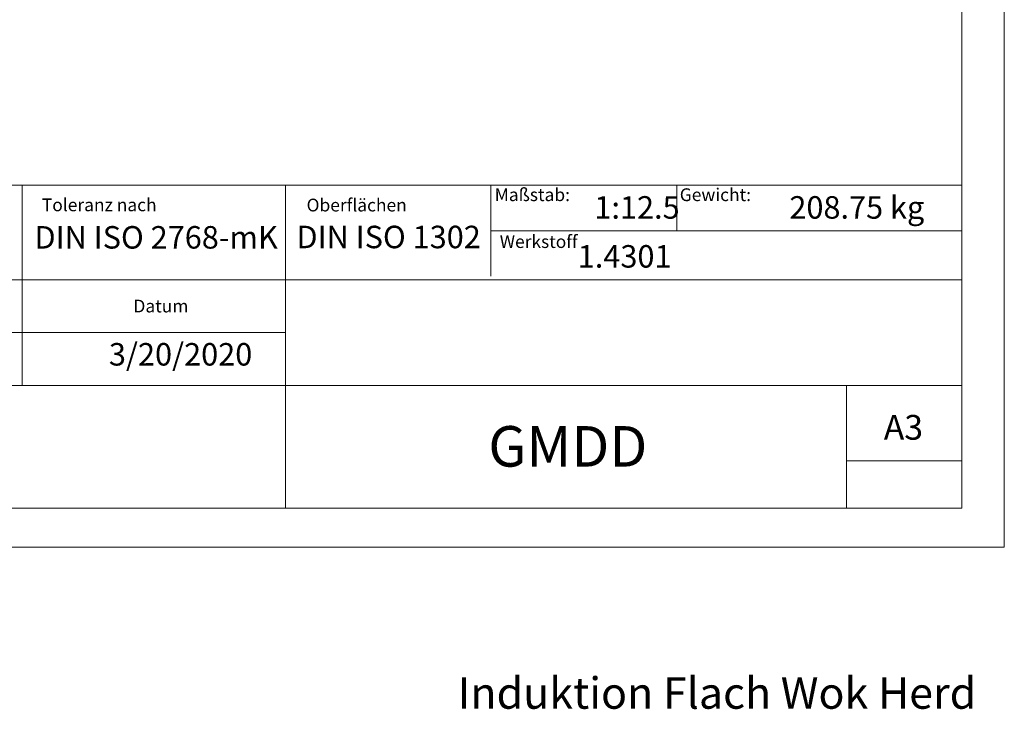
# Model space of a CAD drawing. Units: millimetres. Extents: x 5 to 415, y -14 to 292.
# Drawn here: x 299 to 415, y -14 to 67 of the extents above; entities that cross this region are included whole.
import ezdxf

# ---------------------------------------------------------------- set-up
doc = ezdxf.new("R2010")
doc.units = ezdxf.units.MM
doc.layers.add('BEMAßUNG', color=96, linetype='Continuous')
doc.layers.add('KONTUR', color=1, linetype='Continuous')
doc.styles.add('SLDTEXTSTYLE0', font='TXT', dxfattribs={"width": 0.75})

msp = doc.modelspace()

# ---------------------------------------------------------------- linework, layer by layer
at = {"color": 7, "linetype": 'Continuous', "lineweight": 0}
for p, q in [((415, 5), (415, 292)), ((410.00032, 286.58726), (410.00032, 47.5873)), ((410.00032, 47.5873), (273.44562, 47.5873)), ((299.53373, 24.04126), (299.53373, 47.5873)), ((330.48144, 47.5873), (330.48144, 36.47358)), ((354.64848, 47.5873), (354.64848, 36.88603)), ((354.64848, 47.5873), (410.00032, 47.5873)), ((376.5203, 47.5873), (376.5203, 42.23667)), ((410.00032, 47.5873), (410.00032, 9.58726)), ((354.64848, 42.23667), (410.00032, 42.23667)), ((273.44562, 36.47358), (410.00032, 36.47358)), ((330.48144, 36.47358), (330.48144, 9.58726)), ((273.44562, 30.27857), (330.48161, 30.27857)), ((273.44562, 24.04126), (410.00032, 24.04126)), ((396.4345, 24.04126), (396.4345, 9.58726)), ((396.4345, 15.18621), (410.00032, 15.18621)), ((410.00032, 9.58726), (273.44562, 9.58726)), ((5, 5), (415, 5))]:
    msp.add_line(p, q, dxfattribs=at)

# ---------------------------------------------------------------- texts
at = {"color": 7, "linetype": 'Continuous', "lineweight": 0, "attachment_point": 1, "style": 'SLDTEXTSTYLE0'}
for s, insert, char_height in [('Maßstab:', (355.09343, 47.21538), 1.5), ('1:12.5', (366.8111, 46.29397), 2.645833), ('Gewicht:', (376.84678, 47.21538), 1.5), ('Toleranz nach', (301.85385, 46.02148), 1.5), ('Oberflächen', (332.97889, 45.99857), 1.5), ('DIN ISO 1302', (331.78943, 42.81723), 2.6458333), ('DIN ISO 2768-mK', (300.99242, 42.77475), 2.6458333), ('Werkstoff', (355.68621, 41.70255), 1.5), ('Datum', (312.61981, 34.12446), 1.5), ('3/20/2020', (309.73979, 29.02077), 2.645833), ('A3', (400.83097, 20.56691), 2.910417), ('Induktion Flach Wok Herd', (350.74534, -10.27852), 3.7041667)]:
    msp.add_mtext(s, dxfattribs=dict(at, insert=insert, char_height=char_height))
at = {"layer": 'BEMAßUNG', "char_height": 2.645833, "style": 'SLDTEXTSTYLE0'}
for s, insert, attachment_point in [('208.75 kg', (397.66167, 46.29397), 2), ('1.4301', (364.85613, 40.53778), 1)]:
    msp.add_mtext(s, dxfattribs=dict(at, insert=insert, attachment_point=attachment_point))
at = {"layer": 'KONTUR', "insert": (354.34237, 19.25481), "char_height": 4.7625, "attachment_point": 1, "style": 'SLDTEXTSTYLE0'}
msp.add_mtext('GMDD', dxfattribs=at)

doc.saveas('drawing.dxf')
